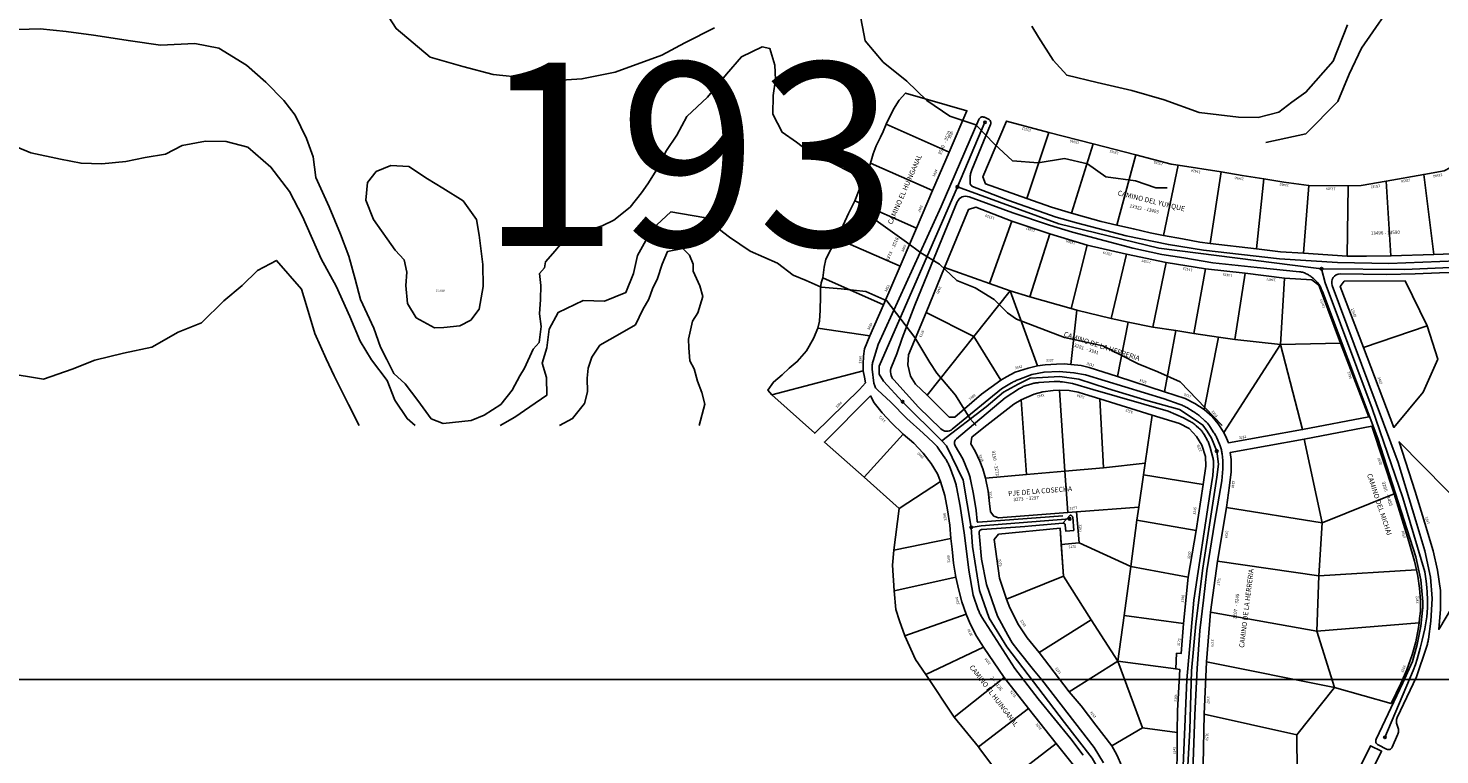
# Model space of a CAD drawing. Extents: x 351700 to 366421, y 6305800 to 6317437.
# Drawn here: x 358933 to 359780, y 6309955 to 6310391 of the extents above; entities that cross this region are included whole.
import ezdxf

# ---------------------------------------------------------------- set-up
doc = ezdxf.new("R2010")
doc.units = 0
doc.header["$MEASUREMENT"] = 0
doc.layers.get('0').update_dxf_attribs({"linetype": 'CONTINUOUS'})
for name, color, linetype in [('1010', 7, 'CONTINUOUS'), ('1400', 7, 'CONTINUOUS'), ('1500', 7, 'CONTINUOUS'), ('2000', 7, 'CONTINUOUS'), ('2510', 7, 'CONTINUOUS'), ('LIMITE_PREDIAL', 7, 'CONTINUOUS')]:
    doc.layers.add(name, color=color, linetype=linetype)

msp = doc.modelspace()

# ---------------------------------------------------------------- linework, layer by layer
at = {"color": 3}
for points in [[(358900, 6310000), (359800, 6310000), (359800, 6310600), (358900, 6310600), (358900, 6310000)], [(358900, 6309400), (359800, 6309400), (359800, 6310000), (358900, 6310000), (358900, 6309400)]]:
    msp.add_lwpolyline(points, dxfattribs=at)
at = {"color": 1}
for points in [[(359786.64, 6310431.05), (359775.59, 6310431.79), (359767.32, 6310424.99), (359755.2, 6310410.92), (359732.92, 6310378.79), (359725.66, 6310363.15), (359718.83, 6310346.84), (359699.57, 6310327.29), (359675.62, 6310322.15)], [(359147.09, 6310400.65), (359153.84, 6310390.44), (359174.22, 6310373.28), (359193.85, 6310367.84), (359211.93, 6310362.86), (359231.37, 6310360.96), (359246.84, 6310359.08), (359265.21, 6310360.29), (359285.17, 6310364.35), (359313.16, 6310374.55), (359326.96, 6310381.97), (359344.75, 6310390.92)], [(359431.81, 6310400.94), (359435.15, 6310383.23), (359446.07, 6310370.34), (359460.1, 6310358.97), (359472.14, 6310347.4), (359485.97, 6310338.02), (359501.62, 6310332.83), (359512.77, 6310321.26), (359523.49, 6310311.24), (359538.97, 6310310.03), (359554.7, 6310312.58), (359568.61, 6310309.39), (359579.58, 6310301.58), (359597.47, 6310299.25), (359609.59, 6310294.97), (359616.45, 6310294.92)], [(358920.47, 6310389.8), (358940.16, 6310390.33), (358955.85, 6310388.68), (358972.19, 6310386.58), (358994.27, 6310383.11), (359012.38, 6310380.56), (359032.96, 6310381.53), (359047.31, 6310378.78), (359064.01, 6310368.5), (359075.62, 6310358.25), (359086.34, 6310347.35), (359093.1, 6310338.46), (359100.02, 6310324.49), (359103.89, 6310313.64), (359105.52, 6310301.25), (359113.51, 6310283.52), (359120.41, 6310267.12), (359125.35, 6310254.05), (359129.18, 6310240.1), (359132.36, 6310227.93), (359140.36, 6310210.86), (359144.43, 6310199.34), (359148.11, 6310192.02), (359152.44, 6310183.6), (359159.23, 6310177.37), (359166.86, 6310167.37), (359174.7, 6310156.49)], [(359724.68, 6310392.78), (359716.01, 6310370.95), (359699.64, 6310352.27), (359691.17, 6310346.36), (359683.35, 6310340.44), (359670.92, 6310337.21), (359659.2, 6310337.29), (359635.56, 6310340.1), (359614.62, 6310347.76), (359595.22, 6310353.42), (359574.48, 6310358.2), (359556.16, 6310362.52), (359548.08, 6310371.64), (359539.17, 6310385.41), (359535.26, 6310391.84)], [(359174.7, 6310156.49), (359181.97, 6310153.57), (359198.79, 6310155.45), (359206.57, 6310158.71), (359216.59, 6310165.05), (359223.32, 6310173.62), (359228.06, 6310182.2), (359230.77, 6310186.82), (359235.98, 6310198.28), (359239.56, 6310202.23), (359240.78, 6310211.72), (359239.76, 6310219.46), (359240.29, 6310228.08), (359240.61, 6310236.47), (359239.8, 6310243.55), (359242.72, 6310247.06), (359243.42, 6310250.59), (359247.68, 6310255.65), (359252.38, 6310260.92), (359261.09, 6310268.59), (359267.73, 6310268.99), (359277.28, 6310272.24), (359284.4, 6310275.51), (359294.22, 6310283.4), (359300.95, 6310291.97), (359304.77, 6310297.47), (359310.18, 6310306.05), (359316.05, 6310317.29), (359322.13, 6310326.53), (359328.23, 6310337.76), (359340.53, 6310349.39), (359351.96, 6310363.24), (359360.93, 6310373.57), (359373.39, 6310379.45), (359378.02, 6310378.53), (359381.01, 6310368.57), (359381.35, 6310359.94), (359379.92, 6310350.45), (359379.79, 6310339.18), (359385.42, 6310328.31), (359393.98, 6310322.28), (359403.41, 6310315.15), (359415.3, 6310309.98), (359427.18, 6310303.94), (359434.58, 6310293.94), (359436.27, 6310286.19), (359440.36, 6310276.44), (359459.89, 6310262.39), (359468.66, 6310255.92), (359479.87, 6310249.21), (359490.15, 6310239.42), (359501.16, 6310234.92), (359512.59, 6310228), (359520.68, 6310219.99), (359525.95, 6310216.19), (359554.8, 6310205.17), (359577.75, 6310200.15), (359599.08, 6310189.4), (359610.75, 6310184.68), (359624.18, 6310178.62), (359649.31, 6310152.39)], [(359165.15, 6310152.39), (359160.33, 6310156.59), (359152.93, 6310167.69), (359148.41, 6310179.43), (359139.04, 6310191.86), (359132.09, 6310202.96), (359126.06, 6310217.8), (359117.85, 6310235.98), (359108.74, 6310252.39), (359097.52, 6310277.88), (359089.72, 6310292.74), (359078.6, 6310307.4), (359064.8, 6310319.43), (359051.79, 6310322.83), (359039.4, 6310322.91), (359025.44, 6310320.36), (359015.43, 6310315.12), (359003.25, 6310313.21), (358991.5, 6310310.86), (358977.11, 6310309.41), (358964.72, 6310309.72), (358952.37, 6310312.23), (358934.49, 6310315.89), (358918.2, 6310322.85)], [(359153.26, 6310257.61), (359140.19, 6310276.04), (359135.57, 6310287.6), (359136.67, 6310298.17), (359141.83, 6310304.76), (359150.5, 6310308.46), (359161.33, 6310307.72), (359172.53, 6310300.35), (359181.76, 6310294.77), (359194.06, 6310287.17), (359201.9, 6310276.07), (359203.56, 6310266.55), (359205.8, 6310249.08), (359205.88, 6310235.82), (359203.51, 6310222.14), (359198.57, 6310215.54), (359191.9, 6310212.27), (359182.38, 6310211.23), (359176.85, 6310211.05), (359165.86, 6310217.09), (359160.64, 6310225.52), (359159.66, 6310236.36), (359160.19, 6310244.31), (359158.5, 6310251.83), (359153.26, 6310257.61)], [(359216.23, 6310152.39), (359224.91, 6310157.48), (359234.05, 6310163.6), (359244.08, 6310170.6), (359243.98, 6310181.21), (359241.42, 6310189.84), (359244.17, 6310199.1), (359245.62, 6310210.14), (359251.05, 6310220.27), (359265.94, 6310227.46), (359278.77, 6310226.93), (359291.65, 6310232.15), (359296.21, 6310243.61), (359298.54, 6310254.42), (359307.34, 6310270.27), (359318.52, 6310280.58), (359338.39, 6310277.13), (359353.74, 6310265.32), (359366.26, 6310257.05), (359382.54, 6310249.87), (359391.97, 6310242.52), (359399.68, 6310239.37), (359408.7, 6310235.33), (359420.86, 6310234.36), (359435.66, 6310232.72), (359448.2, 6310227.11), (359464.99, 6310205.12), (359473.89, 6310190.25), (359478.24, 6310183.81), (359489.37, 6310170.7), (359498.28, 6310156.5), (359501.77, 6310152.39)], [(359251.84, 6310152.39), (359259.63, 6310156.58), (359266.8, 6310165.59), (359268.65, 6310172.65), (359268.3, 6310180.82), (359269.03, 6310186.78), (359271.09, 6310193.4), (359276.04, 6310200.66), (359288.06, 6310207.42), (359297.41, 6310212.88), (359301.71, 6310221.91), (359305.32, 6310228.3), (359307.61, 6310234.47), (359310.55, 6310240.64), (359313.3, 6310249.24), (359316.48, 6310256.73), (359325.79, 6310258.65), (359329.73, 6310254.65), (359331.88, 6310249.11), (359332.05, 6310244.91), (359335.94, 6310236.27), (359337.86, 6310229.84), (359334.87, 6310219.92), (359331.5, 6310215.08), (359329.17, 6310204.27), (359329.33, 6310198.97), (359329.9, 6310191.23), (359332.5, 6310186.35), (359334.63, 6310179.05), (359337.21, 6310172.18), (359338.9, 6310165.32), (359335.63, 6310152.39)], [(358875.44, 6310191.23), (358942.1, 6310180.17), (358959.41, 6310186.24), (358972.96, 6310191.67), (358990.25, 6310195.75), (359007.1, 6310199.39), (359022.9, 6310208.34), (359036.89, 6310213.99), (359050.3, 6310227.16), (359061.46, 6310236.36), (359070.63, 6310245.36), (359081.97, 6310251.47), (359097.04, 6310234.13), (359099.82, 6310225.05), (359104.93, 6310207.56), (359111.85, 6310192.49), (359116.6, 6310182.3), (359125.26, 6310165), (359131.53, 6310152.39)]]:
    msp.add_lwpolyline(points, dxfattribs=at)
at = {"color": 10}
for points in [[(359490.54, 6310295.6), (359507.07, 6310334.28)], [(359457.66, 6310166.68), (359446.13, 6310179.03), (359443.66, 6310183.15), (359443.66, 6310188.09), (359490.54, 6310295.6)], [(359490.54, 6310295.6), (359551.39, 6310273.41), (359611.46, 6310258.78), (359704.17, 6310247.03), (359709, 6310246.44)], [(359709, 6310246.44), (359758.74, 6310246), (359800.26, 6310247.79), (359814.87, 6310248.42)], [(359709, 6310246.44), (359711.16, 6310237.99), (359739.3, 6310162.68), (359757.77, 6310108.96), (359771.03, 6310064.63), (359771.79, 6310059.13), (359772.17, 6310055.34), (359772.36, 6310052.5), (359772.55, 6310047.95), (359772.55, 6310043.03), (359772.17, 6310037.72), (359771.03, 6310030.52), (359769.33, 6310023.7), (359768.28, 6310018.87), (359766.39, 6310012.24), (359765.44, 6310009.02), (359763.93, 6310005.42), (359747.05, 6309965.38)], [(359646.15, 6310137.06), (359643.03, 6310144.87), (359640.43, 6310149.03), (359637.82, 6310152.67), (359633.14, 6310155.8), (359623.77, 6310162.04), (359605.03, 6310167.25), (359580.56, 6310174.54), (359563.39, 6310180.26), (359551.93, 6310181.82), (359541.52, 6310181.3), (359534.23, 6310180.78), (359526.95, 6310177.14), (359518.1, 6310172.45), (359507.69, 6310163.6), (359481.14, 6310143.3), (359457.66, 6310166.68)], [(359498.84, 6310091.32), (359493.9, 6310119.73), (359484.01, 6310140.32), (359481.14, 6310143.3), (359457.66, 6310166.68)], [(359581.2, 6309928.24), (359593.58, 6309926.23), (359614.92, 6309923.11), (359619.6, 6309924.15), (359625.33, 6309927.8), (359627.93, 6309934.04), (359630.02, 6309969.96), (359631.06, 6310005.36), (359633.66, 6310033.47), (359637.82, 6310066.78), (359646.15, 6310121.44), (359647.19, 6310129.25), (359646.15, 6310137.06)], [(359498.84, 6310091.32), (359504.82, 6310092.29), (359557.92, 6310096.45)], [(359581.2, 6309928.24), (359577.9, 6309941.42), (359571.31, 6309952.95), (359554.84, 6309974.37), (359520.25, 6310019.66), (359509.54, 6310036.96), (359503.78, 6310053.43), (359499.66, 6310079.79), (359498.84, 6310091.32)]]:
    msp.add_lwpolyline(points, dxfattribs=at)
at = {"layer": '1400', "color": 2}
for points in [[(359431.7, 6310174), (359404.9, 6310147.8), (359379.1, 6310170.9), (359376.8, 6310173.7), (359380.1, 6310178.5), (359385.3, 6310182.8), (359389.5, 6310186.8), (359394.4, 6310190.8), (359400, 6310197.2), (359404.2, 6310204.6), (359406.8, 6310210.9), (359407.8, 6310215.1), (359408.2, 6310221.6), (359408.3, 6310229.8), (359408.3, 6310234.6), (359408.7, 6310238), (359409.7, 6310240.9), (359410.6, 6310247.3), (359411.5, 6310252.2), (359414.5, 6310258), (359417.6, 6310262.7), (359418.6, 6310264.3), (359422, 6310272.5), (359425.2, 6310279.5), (359429, 6310287.1), (359431.6, 6310293.7), (359433.6, 6310298.1), (359436.1, 6310303.3), (359437.3, 6310306.6), (359438.4, 6310309.8), (359440, 6310315.3), (359441.7, 6310320.2), (359444.3, 6310325.3), (359445.9, 6310328.8), (359447.8, 6310333.1), (359452.1, 6310342.2), (359455.6, 6310347.5), (359459.3, 6310351.8), (359496.2, 6310341.2), (359485.5, 6310316.4), (359475.6, 6310293.4), (359465.9, 6310270.8), (359456.1, 6310247.9), (359446.1, 6310224.8), (359438, 6310206.2), (359434.7, 6310198.5), (359434.1, 6310194.1), (359433.9, 6310189.3), (359434, 6310185.2), (359434.7, 6310181.4), (359435.3, 6310178.1), (359431.7, 6310174)], [(359793.3, 6310255.5), (359776.3, 6310255), (359750.6, 6310254.1), (359735.9, 6310253.9), (359724.4, 6310254), (359698.1, 6310255.7), (359684.3, 6310256.5), (359669.9, 6310258.3), (359642.2, 6310261.5), (359636, 6310262.4), (359625.6, 6310264.3), (359614.2, 6310266.3), (359606.2, 6310268), (359596.1, 6310270.3), (359586.2, 6310272.6), (359576.7, 6310274.8), (359566.8, 6310277.6), (359559, 6310279.8), (359546.9, 6310283.4), (359532.2, 6310288.5), (359507.3, 6310297.3), (359505.8, 6310301.6), (359520, 6310335), (359545.3, 6310328.2), (359571.9, 6310321.3), (359597.6, 6310314.8), (359618.7, 6310309.1), (359623, 6310308.5), (359648.7, 6310304.5), (359661.3, 6310302.4), (359674.4, 6310300.3), (359686.3, 6310298.4), (359701.4, 6310296.3), (359725, 6310296.1), (359732.7, 6310296.3), (359747.8, 6310299), (359770.3, 6310303), (359782.6, 6310305.2)], [(359703.1, 6310239.7), (359707.3, 6310236.5), (359712.7, 6310222.2), (359720.4, 6310201.8), (359737.3, 6310157.7), (359697.6, 6310150), (359653.1, 6310142.1), (359651.9, 6310144.8), (359650.3, 6310148.3), (359646.9, 6310153.4), (359643.4, 6310157.9), (359638.5, 6310162.1), (359633, 6310165.7), (359627.1, 6310168.7), (359614.7, 6310172.7), (359586.6, 6310181.8), (359569.6, 6310187.3), (359564.7, 6310188.5), (359558.5, 6310189.1), (359554.6, 6310189.4), (359549.9, 6310189.3), (359543.1, 6310188.9), (359538.5, 6310188.3), (359532.9, 6310186.9), (359525.1, 6310184.4), (359519.9, 6310181.6), (359516.5, 6310179.7), (359504.9, 6310171.3), (359488.9, 6310157.4), (359485.5, 6310157.5), (359472.3, 6310170.6), (359465.3, 6310177.2), (359462.3, 6310182), (359460.7, 6310188.9), (359461.1, 6310194.8), (359471.7, 6310220.3), (359482.8, 6310247.2), (359497.2, 6310282), (359501.5, 6310283.3), (359523.2, 6310275), (359545.9, 6310267.3), (359568.4, 6310260.6), (359591.9, 6310255.1), (359615.8, 6310250.2), (359639.3, 6310246.4), (359663.1, 6310243.7), (359686.8, 6310240.8), (359703.1, 6310239.7)], [(359734.2, 6310199.2), (359720.2, 6310235.7), (359722.6, 6310238.9), (359759.1, 6310239.1), (359772.4, 6310212.3), (359778.7, 6310192.3), (359769.9, 6310172.5), (359752.4, 6310151.3), (359734.2, 6310199.2)], [(359518.2, 6309939.6), (359504, 6309958.6), (359503.1, 6309959.7), (359488.6, 6309977.6), (359471.5, 6310003.1), (359465.4, 6310012.1), (359458.9, 6310026.2), (359455.7, 6310035.3), (359453.5, 6310042), (359452.6, 6310053.3), (359451.5, 6310068.7), (359452.3, 6310077.6), (359455.5, 6310102.6), (359434.5, 6310121.5), (359410.7, 6310142.5), (359438.3, 6310170.2), (359440.6, 6310166), (359445.4, 6310160), (359451, 6310154.1), (359458, 6310147.3), (359464.3, 6310141.9), (359470, 6310135.9), (359474.8, 6310129.7), (359478.5, 6310123.4), (359480.3, 6310118.9), (359482.9, 6310110.4), (359484.6, 6310101.9), (359485.9, 6310092.7), (359486.6, 6310084.7), (359487.3, 6310078.3), (359488.2, 6310069.8), (359489.6, 6310061.5), (359491.3, 6310053.6), (359493.2, 6310046.6), (359495.7, 6310039.2), (359498.2, 6310033.4), (359502, 6310026), (359506.2, 6310019.4), (359518.6, 6310001.2), (359533.1, 6309982.7), (359549.8, 6309961.8), (359561, 6309947.7)], [(359552.1, 6310090.9), (359552.81, 6310081.1), (359563.6, 6310082), (359562, 6310100.7), (359556.8, 6310100.3), (359515.1, 6310097.1), (359512.4, 6310098), (359510.4, 6310100.7), (359509.8, 6310105.7), (359508.9, 6310113.1), (359507.3, 6310120.8), (359505.7, 6310126.4), (359503.9, 6310131.1), (359501.1, 6310137), (359498.6, 6310141.5), (359499.2, 6310145.5), (359506.3, 6310151.3), (359524.4, 6310165.3), (359528.7, 6310167.8), (359536.5, 6310171.3), (359541.8, 6310172.6), (359548, 6310173.4), (359551.7, 6310173.6), (359557.5, 6310173.4), (359563, 6310172.5), (359566.7, 6310171.3), (359575.9, 6310168.4), (359607.3, 6310158.6), (359623.8, 6310153.7), (359629.5, 6310150.6), (359634, 6310145.8), (359637.1, 6310140.7), (359639.3, 6310133.9), (359639.5, 6310128), (359638, 6310117.1), (359633.7, 6310089.5), (359629, 6310061.4), (359626.1, 6310033.7), (359624.8, 6310015.7), (359622, 6310015.8), (359621.5, 6310006.4), (359624, 6310006), (359622.6, 6309981.5), (359622.3, 6309968.3), (359622.3, 6309960.5), (359622.2, 6309941.4)], [(359637.9, 6309949), (359638.5, 6309979.4), (359639.9, 6310010.7), (359642.4, 6310040.5), (359646.6, 6310071), (359651.9, 6310103.3), (359653.8, 6310116.5), (359654.7, 6310124.7), (359654.8, 6310132.1), (359654.2, 6310136.3), (359698.6, 6310144.3), (359739.1, 6310152), (359752.6, 6310111.4), (359756.6, 6310098.5), (359761.4, 6310082.8), (359764.7, 6310071), (359765.9, 6310065.9), (359766.8, 6310062), (359767.8, 6310054.8), (359768.4, 6310047.2), (359768.4, 6310041), (359767.7, 6310036.7), (359767.5, 6310034.1), (359767.2, 6310031.3), (359765.5, 6310022.6), (359763.3, 6310014.8), (359760.2, 6310005.9), (359756.6, 6309997.6), (359750.7, 6309985.7), (359716.8, 6309995.2), (359694.1, 6309966.9), (359694.4, 6309944.4)], [(359812.2, 6310085.2), (359779.3, 6310030.1), (359780.4, 6310042.2), (359780.3, 6310053.4), (359778.6, 6310065.6), (359776, 6310077.3), (359771, 6310093.8), (359765.1, 6310112.9), (359755.5, 6310142.6), (359812.2, 6310085.2)], [(359589.2, 6309948.1), (359586.1, 6309955), (359583.1, 6309960.3), (359573.6, 6309972.8), (359564.7, 6309984.3), (359557.5, 6309992.8), (359539.6, 6310016.3), (359532.3, 6310025), (359527.2, 6310032.9), (359521.9, 6310043.1), (359520, 6310048.3), (359515.8, 6310060.9), (359512.5, 6310084.1), (359515.2, 6310087.3), (359552.1, 6310090.9)], [(359729.3, 6309942.1), (359738.3, 6309960.4), (359745, 6309957.2), (359736.8, 6309940.5)]]:
    msp.add_lwpolyline(points, dxfattribs=at)
at = {"layer": '1500'}
for centre in [(359507.06, 6310334.28), (359490.53, 6310295.6), (359708.99, 6310246.44), (359457.65, 6310166.68), (359646.14, 6310137.06), (359498.83, 6310091.32), (359557.91, 6310096.45), (359747.04, 6309965.38)]:
    msp.add_circle(centre, 0.759, dxfattribs=at)
at = {"layer": '2000', "color": 1}
for points in [[(359790.1, 6310251.2), (359749.3, 6310249.6), (359718.5, 6310250.1), (359683.8, 6310252.4), (359638.1, 6310257.6), (359617.1, 6310260.9), (359591.8, 6310266.1), (359561.9, 6310273.9), (359549.8, 6310277.3), (359520.8, 6310287.6), (359499.64, 6310295.8), (359499.31, 6310295.96), (359499.01, 6310296.17), (359498.74, 6310296.42), (359498.51, 6310296.71), (359498.33, 6310297.03), (359498.2, 6310297.37), (359498.12, 6310297.73), (359498.1, 6310298.1), (359498.15, 6310301), (359498.18, 6310301.62), (359498.23, 6310302.23), (359498.32, 6310302.84), (359498.43, 6310303.45), (359498.57, 6310304.05), (359498.74, 6310304.65), (359498.94, 6310305.23), (359499.16, 6310305.81), (359510.44, 6310332.89), (359510.58, 6310333.36), (359510.64, 6310333.86), (359510.59, 6310334.35), (359510.45, 6310334.82), (359510.23, 6310335.26), (359509.92, 6310335.65), (359509.54, 6310335.97), (359509.11, 6310336.21), (359506.69, 6310337.29), (359506.22, 6310337.44), (359505.74, 6310337.5), (359505.25, 6310337.46), (359504.78, 6310337.33), (359504.34, 6310337.11), (359503.96, 6310336.81), (359503.64, 6310336.43), (359503.41, 6310336.01), (359480.8, 6310283.8), (359443.07, 6310201.06), (359443.06, 6310201.05), (359443.04, 6310201.03), (359443.01, 6310201.03), (359442.99, 6310201.03), (359442.97, 6310201.04), (359442.95, 6310201.06), (359442.95, 6310201.09), (359442.95, 6310201.11), (359439.9, 6310191.18), (359439.74, 6310190.59), (359439.6, 6310189.99), (359439.5, 6310189.38), (359439.43, 6310188.77), (359439.39, 6310188.15), (359439.38, 6310187.54), (359439.4, 6310186.92), (359439.46, 6310186.31), (359440.43, 6310177.9), (359440.53, 6310177.31), (359440.68, 6310176.73), (359440.88, 6310176.17), (359441.12, 6310175.63), (359441.42, 6310175.11), (359441.77, 6310174.62), (359442.15, 6310174.16), (359442.58, 6310173.74), (359450.6, 6310166.5), (359460.1, 6310156.6), (359470, 6310147.8), (359476.16, 6310142.1), (359476.62, 6310141.67), (359477.05, 6310141.23), (359477.48, 6310140.77), (359477.89, 6310140.31), (359478.29, 6310139.83), (359478.68, 6310139.34), (359479.05, 6310138.84), (359479.41, 6310138.33), (359483.39, 6310132.47), (359483.74, 6310131.95), (359484.06, 6310131.42), (359484.38, 6310130.88), (359484.67, 6310130.33), (359484.95, 6310129.78), (359485.21, 6310129.21), (359485.46, 6310128.64), (359485.69, 6310128.06), (359488.61, 6310120.44), (359488.82, 6310119.85), (359489.03, 6310119.26), (359489.22, 6310118.67), (359489.39, 6310118.07)], [(359749.48, 6309958.09), (359748.99, 6309958.07), (359748.52, 6309958.15), (359748.06, 6309958.32), (359742.94, 6309960.88), (359742.52, 6309961.14), (359742.16, 6309961.48), (359741.87, 6309961.88), (359741.66, 6309962.33), (359741.55, 6309962.81), (359741.53, 6309963.31), (359741.6, 6309963.8), (359741.77, 6309964.26), (359757.7, 6309998), (359763.5, 6310010.8), (359766.3, 6310021), (359768.5, 6310032.1), (359769.61, 6310041.72), (359769.68, 6310042.34), (359769.73, 6310042.96), (359769.76, 6310043.58), (359769.78, 6310044.2), (359769.78, 6310044.82), (359769.77, 6310045.45), (359769.74, 6310046.07), (359769.69, 6310046.69), (359768.6, 6310059.9), (359765.5, 6310073.6), (359742.8, 6310144.6), (359719, 6310207.9), (359709.9, 6310231.8), (359708.83, 6310234.48), (359708.59, 6310235.05), (359708.32, 6310235.6), (359708.02, 6310236.14), (359707.7, 6310236.67), (359707.35, 6310237.18), (359706.98, 6310237.67), (359706.59, 6310238.15), (359706.17, 6310238.6), (359705.03, 6310239.8), (359704.59, 6310240.23), (359704.14, 6310240.66), (359703.67, 6310241.06), (359703.18, 6310241.45), (359702.68, 6310241.82), (359702.17, 6310242.17), (359701.65, 6310242.49), (359701.11, 6310242.8), (359700.39, 6310243.2), (359699.84, 6310243.48), (359699.28, 6310243.73), (359698.71, 6310243.96), (359698.12, 6310244.16), (359697.53, 6310244.32), (359696.93, 6310244.46), (359696.32, 6310244.57), (359695.71, 6310244.64), (359670.3, 6310247.1), (359643.8, 6310250), (359626.4, 6310252.9), (359613.2, 6310255), (359595.7, 6310258.8), (359579.1, 6310263.1), (359559.6, 6310268.4), (359545.7, 6310272.6), (359523.7, 6310279.9), (359497.5, 6310289.6), (359496.47, 6310289.87), (359495.41, 6310289.94), (359494.35, 6310289.81), (359493.34, 6310289.48), (359492.41, 6310288.97), (359491.6, 6310288.28), (359490.93, 6310287.45), (359490.43, 6310286.52), (359478.3, 6310257.3), (359465.03, 6310224.56), (359457.46, 6310204.9), (359454.24, 6310195.41), (359450.99, 6310187.68), (359450.65, 6310186.68), (359450.45, 6310185.63), (359450.4, 6310184.57), (359450.51, 6310183.51), (359450.76, 6310182.48), (359451.15, 6310181.49), (359451.68, 6310180.57), (359452.34, 6310179.73), (359467.1, 6310163.4), (359480.6, 6310150.4), (359481.33, 6310149.81), (359482.16, 6310149.37), (359483.05, 6310149.08), (359483.98, 6310148.96), (359484.92, 6310149.01), (359485.84, 6310149.23), (359486.69, 6310149.61), (359487.47, 6310150.14), (359509.4, 6310168.3), (359517, 6310174.4), (359522.95, 6310177.93), (359523.49, 6310178.24), (359524.04, 6310178.54), (359524.59, 6310178.83), (359525.15, 6310179.1), (359525.71, 6310179.36), (359526.28, 6310179.62), (359526.86, 6310179.85), (359527.44, 6310180.08), (359535.2, 6310183), (359542.5, 6310184.5), (359551.6, 6310184.9), (359560.4, 6310184.1), (359567.4, 6310182.9), (359614.5, 6310168.4), (359623.64, 6310165.22), (359624.22, 6310165.01), (359624.8, 6310164.78), (359625.38, 6310164.54), (359625.95, 6310164.29), (359626.51, 6310164.02), (359627.06, 6310163.73), (359627.61, 6310163.44), (359628.15, 6310163.13), (359631.95, 6310160.87), (359632.48, 6310160.55), (359633.01, 6310160.22), (359633.53, 6310159.87), (359634.04, 6310159.51), (359634.54, 6310159.14), (359635.03, 6310158.76), (359635.52, 6310158.37), (359635.99, 6310157.97), (359638.81, 6310155.53), (359639.27, 6310155.12), (359639.72, 6310154.69), (359640.15, 6310154.24), (359640.57, 6310153.78), (359640.96, 6310153.31), (359641.35, 6310152.82), (359641.71, 6310152.32), (359642.06, 6310151.8), (359644.44, 6310148.1), (359644.78, 6310147.57), (359645.1, 6310147.04), (359645.4, 6310146.5), (359645.7, 6310145.95), (359645.98, 6310145.39), (359646.25, 6310144.83), (359646.5, 6310144.26), (359646.74, 6310143.68), (359648.16, 6310140.22)], [(359822.42, 6310245.32), (359779.8, 6310243.9), (359765.2, 6310243.4), (359747.7, 6310243), (359720.26, 6310243.32), (359719.03, 6310243.18), (359717.87, 6310242.76), (359716.84, 6310242.06), (359716.01, 6310241.14), (359715.42, 6310240.05), (359715.12, 6310238.85), (359715.11, 6310237.61), (359715.4, 6310236.4), (359755, 6310130.2), (359765.5, 6310095.2), (359770.9, 6310077.2), (359774.3, 6310061.5), (359775.3, 6310048.6), (359774.6, 6310035.1), (359773.14, 6310024.28), (359773.04, 6310023.66), (359772.94, 6310023.05), (359772.82, 6310022.44), (359772.68, 6310021.83), (359772.53, 6310021.22), (359772.37, 6310020.62), (359772.19, 6310020.02), (359772, 6310019.43), (359766, 6310001.7), (359754.47, 6309977.26), (359754.24, 6309976.72), (359754.07, 6309976.15), (359753.97, 6309975.57), (359753.91, 6309974.98), (359753.92, 6309974.39), (359753.99, 6309973.81), (359754.12, 6309973.23), (359754.31, 6309972.67), (359754.79, 6309971.43), (359754.98, 6309970.87), (359755.11, 6309970.29), (359755.18, 6309969.7), (359755.19, 6309969.11), (359755.15, 6309968.52), (359755.05, 6309967.94), (359754.88, 6309967.37), (359754.67, 6309966.82), (359751.33, 6309959.48), (359751.09, 6309959.06), (359750.77, 6309958.7), (359750.38, 6309958.41), (359749.94, 6309958.2), (359749.48, 6309958.09)], [(359553.86, 6310098.27), (359502.98, 6310094.42), (359502.86, 6310094.43), (359502.74, 6310094.45), (359502.62, 6310094.5), (359502.52, 6310094.57), (359502.44, 6310094.66), (359502.37, 6310094.76), (359502.32, 6310094.88), (359502.3, 6310095), (359501.7, 6310101.5), (359500.2, 6310111.2), (359498.4, 6310119.95), (359498.27, 6310120.56), (359498.12, 6310121.17), (359497.96, 6310121.77), (359497.79, 6310122.37), (359497.6, 6310122.96), (359497.4, 6310123.55), (359497.18, 6310124.13), (359496.95, 6310124.71), (359493.8, 6310132.4), (359489.2, 6310140.3), (359488.95, 6310140.83), (359488.8, 6310141.39), (359488.75, 6310141.97), (359488.8, 6310142.55), (359488.94, 6310143.11), (359489.19, 6310143.64), (359489.52, 6310144.12), (359489.93, 6310144.53), (359519.1, 6310169.1), (359527.88, 6310174.58), (359528.41, 6310174.9), (359528.95, 6310175.2), (359529.51, 6310175.48), (359530.07, 6310175.75), (359530.64, 6310176), (359531.22, 6310176.23), (359531.8, 6310176.44), (359532.39, 6310176.63), (359534.51, 6310177.27), (359535.11, 6310177.44), (359535.71, 6310177.6), (359536.32, 6310177.74), (359536.93, 6310177.86), (359537.54, 6310177.96), (359538.16, 6310178.04), (359538.77, 6310178.11), (359539.39, 6310178.16), (359548.61, 6310178.74), (359549.23, 6310178.77), (359549.85, 6310178.79), (359550.47, 6310178.79), (359551.09, 6310178.77), (359551.72, 6310178.74), (359552.34, 6310178.69), (359552.96, 6310178.63), (359553.57, 6310178.55), (359559.5, 6310177.7), (359571.8, 6310174), (359617, 6310161), (359626.2, 6310157.1), (359629.81, 6310155.11), (359630.35, 6310154.8), (359630.88, 6310154.48), (359631.41, 6310154.14), (359631.92, 6310153.79), (359632.42, 6310153.42), (359632.92, 6310153.04), (359633.4, 6310152.65), (359633.87, 6310152.24), (359635.43, 6310150.86), (359635.88, 6310150.44), (359636.32, 6310150), (359636.74, 6310149.54), (359637.14, 6310149.07), (359637.52, 6310148.58), (359637.88, 6310148.08), (359638.22, 6310147.56), (359638.54, 6310147.03), (359640.36, 6310143.87), (359640.66, 6310143.32), (359640.94, 6310142.77), (359641.2, 6310142.21), (359641.44, 6310141.64), (359641.67, 6310141.06), (359641.87, 6310140.47), (359642.06, 6310139.88), (359642.22, 6310139.28), (359643.78, 6310133.22), (359643.92, 6310132.62), (359644.04, 6310132.01), (359644.13, 6310131.4), (359644.2, 6310130.78), (359644.24, 6310130.16), (359644.26, 6310129.54), (359644.25, 6310128.93), (359644.22, 6310128.31), (359643.8, 6310122.4), (359642.1, 6310112.4), (359632.4, 6310047.6), (359628.2, 6309999.9), (359625.61, 6309939)], [(359648.16, 6310140.22), (359648.38, 6310139.64), (359648.58, 6310139.05), (359648.77, 6310138.46), (359648.93, 6310137.86), (359649.06, 6310137.25), (359649.18, 6310136.64), (359649.28, 6310136.03), (359649.35, 6310135.41), (359649.75, 6310131.39), (359649.81, 6310130.77), (359649.85, 6310130.15), (359649.87, 6310129.52), (359649.88, 6310128.9), (359649.87, 6310128.28), (359649.85, 6310127.65), (359649.82, 6310127.03), (359649.77, 6310126.41), (359649.1, 6310119.3), (359645, 6310095.1), (359640.2, 6310065.3), (359638.1, 6310047.6), (359635.9, 6310029.5), (359634.3, 6310006.6), (359632.9, 6309978.9), (359632.1, 6309956.4), (359631.5, 6309940.1)], [(359489.39, 6310118.07), (359489.56, 6310117.47), (359489.71, 6310116.86), (359489.85, 6310116.26), (359489.97, 6310115.64), (359492.2, 6310104), (359494.8, 6310086.6), (359497.3, 6310065.7), (359500, 6310050.6), (359503.07, 6310041.86), (359503.29, 6310041.27), (359503.52, 6310040.7), (359503.77, 6310040.13), (359504.03, 6310039.56), (359504.31, 6310039.01), (359504.61, 6310038.46), (359504.92, 6310037.93), (359505.25, 6310037.4), (359525, 6310006.7), (359538.9, 6309988.6), (359558.5, 6309964.6), (359566.08, 6309954.69)], [(359578.1, 6309950.1), (359572.5, 6309959.4), (359541.1, 6309999.9), (359536.1, 6310005.9), (359526.7, 6310017.6), (359523.3, 6310022.1), (359520.7, 6310026.6), (359514.5, 6310038), (359507.9, 6310057.1), (359505, 6310072.2), (359503.5, 6310087.9), (359503.5, 6310088.3), (359503.58, 6310088.68), (359503.74, 6310089.05), (359503.96, 6310089.37), (359504.25, 6310089.65), (359504.58, 6310089.86), (359504.95, 6310090.01), (359505.34, 6310090.07), (359531, 6310091.9), (359535.2, 6310092.2), (359553.73, 6310093.78)], [(359553.73, 6310093.78), (359553.95, 6310093.8), (359554.18, 6310093.8), (359554.4, 6310093.75), (359554.61, 6310093.66), (359554.8, 6310093.54), (359554.96, 6310093.38), (359555.09, 6310093.19), (359555.17, 6310092.98), (359555.22, 6310092.75), (359555.6, 6310089), (359560.3, 6310089.5), (359559.7, 6310097.36), (359559.66, 6310097.62), (359559.56, 6310097.86), (359559.42, 6310098.09), (359559.24, 6310098.28), (359559.02, 6310098.43), (359558.78, 6310098.54), (359558.52, 6310098.59), (359558.26, 6310098.6), (359553.73, 6310093.78)]]:
    msp.add_lwpolyline(points, dxfattribs=at)
at = {"layer": 'LIMITE_PREDIAL', "color": 4}
for points in [[(359485.5, 6310316.4), (359447.8, 6310333.1), (359452.1, 6310342.2), (359455.6, 6310347.5), (359459.3, 6310351.8), (359496.2, 6310341.2), (359485.5, 6310316.4)], [(359475.6, 6310293.4), (359438.4, 6310309.8), (359440, 6310315.3), (359441.7, 6310320.2), (359444.3, 6310325.3), (359445.9, 6310328.8), (359447.8, 6310333.1), (359485.5, 6310316.4), (359475.6, 6310293.4)], [(359532.2, 6310288.5), (359545.3, 6310328.2), (359520, 6310335), (359505.8, 6310301.6), (359507.3, 6310297.3), (359532.2, 6310288.5)], [(359559, 6310279.8), (359571.9, 6310321.3), (359545.3, 6310328.2), (359532.2, 6310288.5), (359546.9, 6310283.4), (359559, 6310279.8)], [(359559, 6310279.8), (359571.9, 6310321.3), (359597.6, 6310314.8), (359586.2, 6310272.6), (359576.7, 6310274.8), (359566.8, 6310277.6), (359559, 6310279.8)], [(359586.2, 6310272.6), (359597.6, 6310314.8), (359618.7, 6310309.1), (359623, 6310308.5), (359614.2, 6310266.3), (359606.2, 6310268), (359596.1, 6310270.3), (359586.2, 6310272.6)], [(359465.9, 6310270.8), (359429, 6310287.1), (359431.6, 6310293.7), (359433.6, 6310298.1), (359436.1, 6310303.3), (359437.3, 6310306.6), (359438.4, 6310309.8), (359475.6, 6310293.4), (359465.9, 6310270.8)], [(359614.2, 6310266.3), (359623, 6310308.5), (359648.7, 6310304.5), (359642.2, 6310261.5), (359636, 6310262.4), (359625.6, 6310264.3), (359614.2, 6310266.3)], [(359642.2, 6310261.5), (359648.7, 6310304.5), (359661.3, 6310302.4), (359674.4, 6310300.3), (359669.9, 6310258.3), (359642.2, 6310261.5)], [(359750.6, 6310254.1), (359747.8, 6310299), (359770.3, 6310303), (359776.3, 6310255), (359750.6, 6310254.1)], [(359776.3, 6310255), (359770.3, 6310303), (359782.6, 6310305.2), (359786.3, 6310307.1), (359808.3, 6310280.3), (359805.1, 6310275.6), (359801.7, 6310269.7), (359800, 6310264.5), (359798.1, 6310258.4), (359793.3, 6310255.5), (359776.3, 6310255)], [(359669.9, 6310258.3), (359674.4, 6310300.3), (359686.3, 6310298.4), (359701.4, 6310296.3), (359698.1, 6310255.7), (359684.3, 6310256.5), (359669.9, 6310258.3)], [(359698.1, 6310255.7), (359701.4, 6310296.3), (359725, 6310296.1), (359724.4, 6310254), (359698.1, 6310255.7)], [(359724.4, 6310254), (359725, 6310296.1), (359732.7, 6310296.3), (359747.8, 6310299), (359750.6, 6310254.1), (359735.9, 6310253.9), (359724.4, 6310254)], [(359456.1, 6310247.9), (359418.6, 6310264.3), (359422, 6310272.5), (359425.2, 6310279.5), (359429, 6310287.1), (359465.9, 6310270.8), (359456.1, 6310247.9)], [(359523.2, 6310275), (359509.7, 6310237.6), (359482.8, 6310247.2), (359497.2, 6310282), (359501.5, 6310283.3), (359523.2, 6310275)], [(359545.9, 6310267.3), (359533.9, 6310229.7), (359522.1, 6310233.3), (359509.7, 6310237.6), (359523.2, 6310275), (359545.9, 6310267.3)], [(359446.1, 6310224.8), (359409.7, 6310240.9), (359410.6, 6310247.3), (359411.5, 6310252.2), (359414.5, 6310258), (359417.6, 6310262.7), (359418.6, 6310264.3), (359456.1, 6310247.9), (359446.1, 6310224.8)], [(359568.4, 6310260.6), (359558.7, 6310222.7), (359533.9, 6310229.7), (359545.9, 6310267.3), (359568.4, 6310260.6)], [(359591.9, 6310255.1), (359582.7, 6310216.7), (359562.1, 6310221.7), (359558.7, 6310222.7), (359568.4, 6310260.6), (359591.9, 6310255.1)], [(359615.8, 6310250.2), (359607.8, 6310211.5), (359593, 6310214.4), (359582.7, 6310216.7), (359591.9, 6310255.1), (359615.8, 6310250.2)], [(359471.7, 6310220.3), (359500.4, 6310205.8), (359522.1, 6310233.3), (359509.7, 6310237.6), (359482.8, 6310247.2), (359471.7, 6310220.3)], [(359639.3, 6310246.4), (359632.3, 6310207.7), (359621.5, 6310209.4), (359607.8, 6310211.5), (359615.8, 6310250.2), (359639.3, 6310246.4)], [(359656.9, 6310204.1), (359647.1, 6310205.4), (359632.3, 6310207.7), (359639.3, 6310246.4), (359663.1, 6310243.7), (359656.9, 6310204.1)], [(359686.8, 6310240.8), (359684.3, 6310201.1), (359656.9, 6310204.1), (359663.1, 6310243.7), (359686.8, 6310240.8)], [(359438, 6310206.2), (359406.8, 6310210.9), (359407.8, 6310215.1), (359408.2, 6310221.6), (359408.3, 6310229.8), (359408.3, 6310234.6), (359408.7, 6310238), (359409.7, 6310240.9), (359446.1, 6310224.8), (359438, 6310206.2)], [(359720.4, 6310201.8), (359684.3, 6310201.1), (359686.8, 6310240.8), (359703.1, 6310239.7), (359707.3, 6310236.5), (359712.7, 6310222.2), (359720.4, 6310201.8)], [(359759.1, 6310239.1), (359772.4, 6310212.3), (359734.2, 6310199.2), (359720.2, 6310235.7), (359722.6, 6310238.9), (359759.1, 6310239.1)], [(359516.5, 6310179.7), (359500.4, 6310205.8), (359522.1, 6310233.3), (359538.5, 6310188.3), (359532.9, 6310186.9), (359525.1, 6310184.4), (359519.9, 6310181.6), (359516.5, 6310179.7)], [(359538.5, 6310188.3), (359522.1, 6310233.3), (359533.9, 6310229.7), (359558.7, 6310222.7), (359562.1, 6310221.7), (359558.5, 6310189.1), (359554.6, 6310189.4), (359549.9, 6310189.3), (359543.1, 6310188.9), (359538.5, 6310188.3)], [(359471.7, 6310220.3), (359500.4, 6310205.8), (359472.3, 6310170.6), (359465.3, 6310177.2), (359462.3, 6310182), (359460.7, 6310188.9), (359461.1, 6310194.8), (359471.7, 6310220.3)], [(359558.5, 6310189.1), (359562.1, 6310221.7), (359582.7, 6310216.7), (359593, 6310214.4), (359586.6, 6310181.8), (359569.6, 6310187.3), (359564.7, 6310188.5), (359558.5, 6310189.1)], [(359434, 6310185.2), (359379.1, 6310170.9), (359376.8, 6310173.7), (359380.1, 6310178.5), (359385.3, 6310182.8), (359389.5, 6310186.8), (359394.4, 6310190.8), (359400, 6310197.2), (359404.2, 6310204.6), (359406.8, 6310210.9), (359438, 6310206.2), (359434.7, 6310198.5), (359434.1, 6310194.1), (359433.9, 6310189.3), (359434, 6310185.2)], [(359586.6, 6310181.8), (359593, 6310214.4), (359607.8, 6310211.5), (359621.5, 6310209.4), (359614.7, 6310172.7), (359586.6, 6310181.8)], [(359734.2, 6310199.2), (359772.4, 6310212.3), (359778.7, 6310192.3), (359769.9, 6310172.5), (359752.4, 6310151.3), (359734.2, 6310199.2)], [(359472.3, 6310170.6), (359500.4, 6310205.8), (359516.5, 6310179.7), (359504.9, 6310171.3), (359488.9, 6310157.4), (359485.5, 6310157.5), (359472.3, 6310170.6)], [(359614.7, 6310172.7), (359621.5, 6310209.4), (359632.3, 6310207.7), (359647.1, 6310205.4), (359638.5, 6310162.1), (359633, 6310165.7), (359627.1, 6310168.7), (359614.7, 6310172.7)], [(359638.5, 6310162.1), (359647.1, 6310205.4), (359656.9, 6310204.1), (359684.3, 6310201.1), (359650.3, 6310148.3), (359646.9, 6310153.4), (359643.4, 6310157.9), (359638.5, 6310162.1)], [(359720.4, 6310201.8), (359684.3, 6310201.1), (359697.6, 6310150), (359737.3, 6310157.7), (359720.4, 6310201.8)], [(359650.3, 6310148.3), (359684.3, 6310201.1), (359697.6, 6310150), (359653.1, 6310142.1), (359651.9, 6310144.8), (359650.3, 6310148.3)], [(359435.3, 6310178.1), (359431.7, 6310174), (359404.9, 6310147.8), (359379.1, 6310170.9), (359434, 6310185.2), (359434.7, 6310181.4), (359435.3, 6310178.1)], [(359458, 6310147.3), (359434.5, 6310121.5), (359410.7, 6310142.5), (359438.3, 6310170.2), (359440.6, 6310166), (359445.4, 6310160), (359451, 6310154.1), (359458, 6310147.3)], [(359507.3, 6310120.8), (359532, 6310123.1), (359528.7, 6310167.8), (359524.4, 6310165.3), (359506.3, 6310151.3), (359499.2, 6310145.5), (359498.6, 6310141.5), (359501.1, 6310137), (359503.9, 6310131.1), (359505.7, 6310126.4), (359507.3, 6310120.8)], [(359551.7, 6310173.6), (359555, 6310125), (359532, 6310123.1), (359528.7, 6310167.8), (359536.5, 6310171.3), (359541.8, 6310172.6), (359548, 6310173.4), (359551.7, 6310173.6)], [(359575.9, 6310168.4), (359578.1, 6310127), (359555, 6310125), (359551.7, 6310173.6), (359557.5, 6310173.4), (359563, 6310172.5), (359566.7, 6310171.3), (359575.9, 6310168.4)], [(359603.1, 6310129.8), (359607.3, 6310158.6), (359575.9, 6310168.4), (359578.1, 6310127), (359603.1, 6310129.8)], [(359638, 6310117.1), (359602.1, 6310122.9), (359603.1, 6310129.8), (359607.3, 6310158.6), (359623.8, 6310153.7), (359629.5, 6310150.6), (359634, 6310145.8), (359637.1, 6310140.7), (359639.3, 6310133.9), (359639.5, 6310128), (359638, 6310117.1)], [(359752.6, 6310111.4), (359709.3, 6310094), (359698.6, 6310144.3), (359739.1, 6310152), (359752.6, 6310111.4)], [(359480.3, 6310118.9), (359455.5, 6310102.6), (359434.5, 6310121.5), (359458, 6310147.3), (359464.3, 6310141.9), (359470, 6310135.9), (359474.8, 6310129.7), (359478.5, 6310123.4), (359480.3, 6310118.9)], [(359654.2, 6310136.3), (359698.6, 6310144.3), (359709.3, 6310094), (359651.9, 6310103.3), (359653.8, 6310116.5), (359654.7, 6310124.7), (359654.8, 6310132.1), (359654.2, 6310136.3)], [(359755.5, 6310142.6), (359812.2, 6310085.2), (359779.3, 6310030.1), (359780.4, 6310042.2), (359780.3, 6310053.4), (359778.6, 6310065.6), (359776, 6310077.3), (359771, 6310093.8), (359765.1, 6310112.9), (359755.5, 6310142.6)], [(359556.8, 6310100.3), (359555, 6310125), (359578.1, 6310127), (359603.1, 6310129.8), (359602.1, 6310122.9), (359599.3, 6310103.5), (359562, 6310100.7), (359556.8, 6310100.3)], [(359486.6, 6310084.7), (359452.3, 6310077.6), (359455.5, 6310102.6), (359480.3, 6310118.9), (359482.9, 6310110.4), (359484.6, 6310101.9), (359485.9, 6310092.7), (359486.6, 6310084.7)], [(359507.3, 6310120.8), (359532, 6310123.1), (359555, 6310125), (359556.8, 6310100.3), (359515.1, 6310097.1), (359512.4, 6310098), (359510.4, 6310100.7), (359509.8, 6310105.7), (359508.9, 6310113.1), (359507.3, 6310120.8)], [(359638, 6310117.1), (359602.1, 6310122.9), (359599.3, 6310103.5), (359598.1, 6310095.6), (359633.7, 6310089.5), (359638, 6310117.1)], [(359765.9, 6310065.9), (359707.3, 6310062.2), (359709.3, 6310094), (359752.6, 6310111.4), (359756.6, 6310098.5), (359761.4, 6310082.8), (359764.7, 6310071), (359765.9, 6310065.9)], [(359562, 6310100.7), (359599.3, 6310103.5), (359598.1, 6310095.6), (359594.6, 6310067.8), (359563.6, 6310082), (359562, 6310100.7)], [(359651.9, 6310103.3), (359709.3, 6310094), (359707.3, 6310062.2), (359646.6, 6310071), (359651.9, 6310103.3)], [(359633.7, 6310089.5), (359598.1, 6310095.6), (359594.6, 6310067.8), (359629, 6310061.4), (359633.7, 6310089.5)], [(359489.6, 6310061.5), (359452.6, 6310053.3), (359451.5, 6310068.7), (359452.3, 6310077.6), (359486.6, 6310084.7), (359487.3, 6310078.3), (359488.2, 6310069.8), (359489.6, 6310061.5)], [(359515.2, 6310087.3), (359552.1, 6310090.9), (359554.2, 6310062), (359520, 6310048.3), (359515.8, 6310060.9), (359512.5, 6310084.1), (359515.2, 6310087.3)], [(359563.6, 6310082), (359594.6, 6310067.8), (359590.6, 6310038.4), (359586.8, 6310011), (359570.8, 6310035.9), (359554.2, 6310062), (359552.81, 6310081.1), (359563.6, 6310082)], [(359629, 6310061.4), (359594.6, 6310067.8), (359590.6, 6310038.4), (359626.1, 6310033.7), (359629, 6310061.4)], [(359646.6, 6310071), (359707.3, 6310062.2), (359706.1, 6310029), (359642.4, 6310040.5), (359646.6, 6310071)], [(359767.5, 6310034.1), (359706.1, 6310029), (359707.3, 6310062.2), (359765.9, 6310065.9), (359766.8, 6310062), (359767.8, 6310054.8), (359768.4, 6310047.2), (359768.4, 6310041), (359767.7, 6310036.7), (359767.5, 6310034.1)], [(359495.7, 6310039.2), (359458.9, 6310026.2), (359455.7, 6310035.3), (359453.5, 6310042), (359452.6, 6310053.3), (359489.6, 6310061.5), (359491.3, 6310053.6), (359493.2, 6310046.6), (359495.7, 6310039.2)], [(359520, 6310048.3), (359554.2, 6310062), (359570.8, 6310035.9), (359539.6, 6310016.3), (359532.3, 6310025), (359527.2, 6310032.9), (359521.9, 6310043.1), (359520, 6310048.3)], [(359642.4, 6310040.5), (359706.1, 6310029), (359716.8, 6309995.2), (359639.9, 6310010.7), (359642.4, 6310040.5)], [(359506.2, 6310019.4), (359471.5, 6310003.1), (359465.4, 6310012.1), (359458.9, 6310026.2), (359495.7, 6310039.2), (359498.2, 6310033.4), (359502, 6310026), (359506.2, 6310019.4)], [(359539.6, 6310016.3), (359570.8, 6310035.9), (359586.8, 6310011), (359557.5, 6309992.8), (359539.6, 6310016.3)], [(359626.1, 6310033.7), (359590.6, 6310038.4), (359586.8, 6310011), (359621.5, 6310006.4), (359622, 6310015.8), (359624.8, 6310015.7), (359626.1, 6310033.7)], [(359767.5, 6310034.1), (359706.1, 6310029), (359716.8, 6309995.2), (359750.7, 6309985.7), (359756.6, 6309997.6), (359760.2, 6310005.9), (359763.3, 6310014.8), (359765.5, 6310022.6), (359767.2, 6310031.3), (359767.5, 6310034.1)], [(359518.6, 6310001.2), (359488.6, 6309977.6), (359471.5, 6310003.1), (359506.2, 6310019.4), (359518.6, 6310001.2)], [(359557.5, 6309992.8), (359586.8, 6310011), (359601.6, 6309971.1), (359583.1, 6309960.3), (359573.6, 6309972.8), (359564.7, 6309984.3), (359557.5, 6309992.8)], [(359624, 6310006), (359621.5, 6310006.4), (359586.8, 6310011), (359601.6, 6309971.1), (359622.3, 6309968.3), (359622.6, 6309981.5), (359624, 6310006)], [(359639.9, 6310010.7), (359716.8, 6309995.2), (359694.1, 6309966.9), (359638.5, 6309979.4), (359639.9, 6310010.7)], [(359533.1, 6309982.7), (359503.1, 6309959.7), (359488.6, 6309977.6), (359518.6, 6310001.2), (359533.1, 6309982.7)], [(359519.2, 6309938.2), (359518.2, 6309939.6), (359504, 6309958.6), (359503.1, 6309959.7), (359533.1, 6309982.7), (359549.8, 6309961.8), (359519.2, 6309938.2)], [(359638.5, 6309979.4), (359694.1, 6309966.9), (359694.4, 6309944.4), (359694, 6309925.8), (359637.9, 6309949), (359638.5, 6309979.4)], [(359622.3, 6309968.3), (359601.6, 6309971.1), (359583.1, 6309960.3), (359586.1, 6309955), (359589.2, 6309948.1), (359591, 6309940.4), (359592.2, 6309937), (359594.8, 6309934.2), (359599.3, 6309932.7), (359614.1, 6309929.6), (359617.5, 6309930.4), (359620.5, 6309933), (359622, 6309937.1), (359622.2, 6309941.4), (359622.3, 6309960.5), (359622.3, 6309968.3)], [(359527.3, 6309923.3), (359519.2, 6309938.2), (359549.8, 6309961.8), (359561, 6309947.7), (359565.6, 6309938.5), (359527.3, 6309923.3)], [(359738.3, 6309960.4), (359729.3, 6309942.1), (359694.4, 6309944.4), (359694, 6309925.8), (359695.3, 6309889.5), (359727.4, 6309899.5), (359736.8, 6309940.5), (359745, 6309957.2), (359738.3, 6309960.4)]]:
    msp.add_lwpolyline(points, dxfattribs=at)

# ---------------------------------------------------------------- texts
at = {"color": 3}
msp.add_text('193', height=110, dxfattribs=at).set_placement((359204.04, 6310260))
at = {"color": 10}
for s, rotation, p in [('CAMINO EL HUINGANAL', 66.4631, (359451.31, 6310272.78)), ('CAMINO DEL YUNQUE', 346.29569, (359586.45, 6310290.58)), ('CAMINO DE LA HERRERIA', 341.82662, (359554.07, 6310206)), ('CAMINO DEL MICHAI', 288.31236, (359736.21, 6310123.02)), ('PJE DE LA COSECHA', 4.46907, (359521.08, 6310110.15)), ('CAMINO DE LA HERRERIA', 82.96429, (359662.5, 6310019.01)), ('CAMINO EL HUINGANAL', 307.44915, (359497.56, 6310007.38))]:
    msp.add_text(s, height=3, rotation=rotation, dxfattribs=at).set_placement(p)
at = {"color": 1}
msp.add_text('909,80', height=1.25, dxfattribs=at).set_placement((359177.55, 6310232.73))
at = {"layer": '1010', "color": 10}
for s, rotation, p in [(' - 3520', 66.86417, (359483.5, 6310321.02)), ('3500', 66.86417, (359480.72, 6310314.51)), ('13322', 346.29569, (359593.67, 6310283.36)), (' - 13493', 346.29569, (359601.69, 6310281.75)), ('13496', 1.94806, (359738.59, 6310266.78)), (' - 13580', 1.94806, (359746.34, 6310267.05)), (' - 3518', 66.4631, (359452.04, 6310257.19)), ('3373', 66.4631, (359449.21, 6310250.71)), ('3281', 341.82662, (359560.36, 6310199.72)), (' - 3341', 341.82662, (359567.08, 6310197.51)), ('3250', 279.88988, (359511.09, 6310137.18)), (' - 3272', 279.88988, (359512.3, 6310130.2)), ('3266', 288.31236, (359745.11, 6310118.39)), ('3273', 4.46907, (359524.22, 6310107.01)), (' - 3297', 4.46907, (359531.27, 6310107.56)), (' - 3455', 288.31236, (359747.34, 6310111.67)), (' - 3245', 82.96429, (359658.65, 6310043.32)), ('3107', 82.96429, (359657.78, 6310036.3)), ('2', 307.44915, (359510.17, 6310001.08)), (' - 3128', 307.44915, (359511.25, 6309999.67))]:
    msp.add_text(s, height=2, rotation=rotation, dxfattribs=at).set_placement(p)
at = {"layer": '2510', "color": 4}
for s, rotation, p in [('3520', 67.49443, (359486.42, 6310324.28)), ('13322', 165.5275, (359534.9, 6310329.97)), ('13348', 165.5275, (359563.74, 6310322.54)), ('13376', 165.5275, (359587.53, 6310316.41)), ('3494', 67.49443, (359476.94, 6310301.42)), ('13398', 165.18373, (359614.02, 6310309.72)), ('13424', 168.67877, (359636.55, 6310305.04)), ('13580', 188.73229, (359781.48, 6310303.51)), ('13456', 171.88734, (359662.56, 6310300.9)), ('13482', 171.88734, (359689.52, 6310297.05)), ('13506', 178.47635, (359717.46, 6310295.03)), ('13532', 188.73229, (359744.13, 6310296.97)), ('13558', 188.73229, (359762.34, 6310300.46)), ('3482', 67.49443, (359468.04, 6310279.97)), ('13319', 162.77731, (359512.92, 6310277.34)), ('13347', 162.77731, (359537.32, 6310269.79)), ('3466', 67.49443, (359458.22, 6310256.3)), ('13365', 162.77731, (359561.37, 6310262.34)), ('13379', 162.77731, (359583.49, 6310255.49)), ('13397', 169.13714, (359606.79, 6310251.03)), ('13423', 169.13714, (359631.64, 6310246.27)), ('13455', 173.94998, (359655.46, 6310243.14)), ('3452', 65.48907, (359448.11, 6310232.36)), ('3445', 248.31991, (359479.59, 6310236.01)), ('13477', 173.94998, (359681.71, 6310240.37)), ('13493', 109.49223, (359711.25, 6310223.05)), ('13549', 291.17715, (359726.59, 6310222.49)), ('3430', 65.48907, (359437.71, 6310209.54)), ('3373', 248.31991, (359469.25, 6310209.97)), ('3398', 85.31341, (359432.84, 6310189.52)), ('3341', 15.46986, (359525.29, 6310186.11)), ('3337', 358.90076, (359543.67, 6310190.86)), ('3331', 342.22769, (359567.94, 6310189.04)), ('3420', 109.49223, (359727.39, 6310180.64)), ('3325', 342.22769, (359599.42, 6310178.96)), ('3455', 291.17715, (359742.57, 6310181.2)), ('3369', 37.75792, (359498.05, 6310167.44)), ('3342', 191.31061, (359542.63, 6310171.47)), ('3338', 162.9492, (359566.84, 6310170)), ('3317', 342.22769, (359626.21, 6310170.38)), ('3384', 44.97719, (359418.25, 6310162.69)), ('3322', 162.9492, (359596.01, 6310161.05)), ('3299', 307.39185, (359642.84, 6310160.88)), ('3372', 136.53584, (359447.58, 6310155.28)), ('3281', 9.33921, (359659.55, 6310144.32)), ('3340', 136.53584, (359470.67, 6310133.41)), ('3335', 292.60954, (359503.27, 6310134.68)), ('3258', 115.73747, (359637.39, 6310137.05)), ('3386', 108.00254, (359745.4, 6310128.93)), ('3248', 262.64385, (359655.52, 6310119.51)), ('3311', 278.85856, (359509.35, 6310112.87)), ('3288', 95.16829, (359483.96, 6310095.42)), ('3297', 6.13065, (359557.82, 6310101.97)), ('3235', 83.30806, (359633.38, 6310098.92)), ('3281', 275.76458, (359563.36, 6310093.03)), ('3345', 288.25506, (359771.03, 6310097.48)), ('3229', 262.64385, (359651.62, 6310089.43)), ('3354', 108.00254, (359759.64, 6310085.13)), ('3260', 95.16829, (359486.23, 6310070.15)), ('3273', 185.52373, (359561.71, 6310080.71)), ('3220', 83.30806, (359630.07, 6310072.24)), ('3275', 279.08774, (359515.08, 6310072.29)), ('3217', 262.64385, (359646.89, 6310061.08)), ('3244', 102.44485, (359491.76, 6310045.23)), ('3198', 83.30806, (359626.17, 6310046.22)), ('3302', 95.56936, (359767.42, 6310045.68)), ('3233', 303.55304, (359528.1, 6310035.33)), ('3230', 115.22181, (359499.67, 6310026.59)), ('3172', 83.30806, (359623.97, 6310020.12)), ('3179', 265.16486, (359642.94, 6310024.26)), ('3198', 127.99877, (359510.67, 6310009.64)), ('3191', 308.36588, (359548.92, 6310006.82)), ('3266', 66.29122, (359757.93, 6310004.06)), ('3176', 127.99877, (359525.9, 6309990.15)), ('3166', 88.69387, (359622.2, 6309986.68)), ('3167', 268.65991, (359640.26, 6309990.12)), ('3167', 308.36588, (359569.91, 6309980.33)), ('3152', 127.99877, (359541.25, 6309970.5)), ('3159', 268.65991, (359639.61, 6309968.03)), ('3140', 88.69387, (359621.48, 6309955.16))]:
    msp.add_text(s, height=1.5, rotation=rotation, dxfattribs=at).set_placement(p)

doc.saveas('drawing.dxf')
